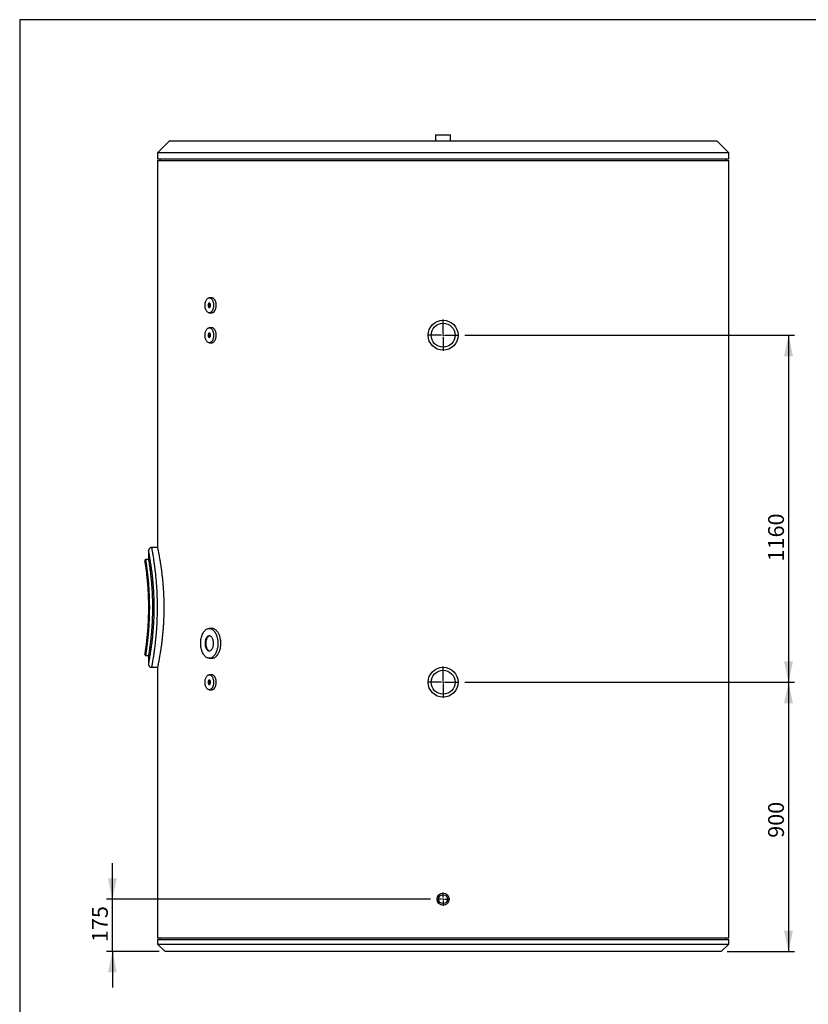
# Model space of a CAD drawing. Units: millimetres. Extents: x 7 to 412, y 7 to 290.
# Drawn here: x 7 to 138, y 125 to 290 of the extents above; entities that cross this region are included whole.
import ezdxf

# ---------------------------------------------------------------- set-up
doc = ezdxf.new("R2010")
doc.units = ezdxf.units.MM
doc.layers.add('SLD-0', color=7, linetype='Continuous')
doc.styles.add('SLDTEXTSTYLE0', font='TXT', dxfattribs={"width": 0.605})
doc.dimstyles.new('SLDDIMSTYLE0', dxfattribs={"dimtxt": 2.568319, "dimasz": 3.5, "dimexe": 0, "dimexo": 0.0625, "dimgap": 0.64208, "dimtad": 1, "dimlfac": 20, "dimrnd": 1e-09, "dimzin": 12, "dimdsep": 46, "dimtxsty": 'SLDTEXTSTYLE0', "dimsah": 1, "dimcen": 0.09, "dimadec": 0, "dimazin": 3, "dimtfac": 1, "dimtofl": 0, "dimtmove": 0, "dimatfit": 3, "dimfxl": 1, "dimfrac": 2, "dimtolj": 1, "dimtzin": 12, "dimarcsym": 0})
doc.dimstyles.new('SLDDIMSTYLE1', dxfattribs={"dimtxt": 2.568319, "dimasz": 3.5, "dimexe": 0, "dimexo": 0.0625, "dimgap": 0.64208, "dimtad": 1, "dimlfac": 20, "dimrnd": 1e-09, "dimzin": 12, "dimdsep": 46, "dimtxsty": 'SLDTEXTSTYLE0', "dimsah": 1, "dimcen": 0.09, "dimadec": 0, "dimazin": 3, "dimtfac": 1, "dimtmove": 0, "dimatfit": 0, "dimfxl": 1, "dimfrac": 2, "dimtolj": 1, "dimtzin": 12, "dimarcsym": 0})

# ---------------------------------------------------------------- blocks, each defined once
blk = doc.blocks.new('_D_2')
at = {"layer": 'SLD-0'}
for p, q in [((22.13, 142.62), (22.13, 148.62)), ((75.3, 142.62), (21.13, 142.62)), ((22.13, 133.87), (22.13, 142.62)), ((29.93, 133.87), (21.13, 133.87)), ((22.13, 133.87), (22.13, 127.87))]:
    blk.add_line(p, q, dxfattribs=at)
for points in [[(22.13, 142.62), (22.88, 146.12), (21.38, 146.12)], [(22.13, 133.87), (21.38, 130.37), (22.88, 130.37)]]:
    blk.add_solid(points, dxfattribs=at)
at = {"layer": 'SLD-0', "insert": (18.72, 135.45), "char_height": 2.646, "attachment_point": 1, "rotation": 90, "style": 'SLDTEXTSTYLE0'}
blk.add_mtext('175', dxfattribs=at)
blk = doc.blocks.new('_D_3')
at = {"layer": 'SLD-0'}
for p, q in [((81.05, 178.87), (136.18, 178.87)), ((135.18, 178.87), (135.18, 133.87)), ((124.93, 133.87), (136.18, 133.87))]:
    blk.add_line(p, q, dxfattribs=at)
for points in [[(135.18, 178.87), (134.43, 175.37), (135.93, 175.37)], [(135.18, 133.87), (135.93, 137.37), (134.43, 137.37)]]:
    blk.add_solid(points, dxfattribs=at)
at = {"layer": 'SLD-0', "insert": (131.77, 152.88), "char_height": 2.646, "attachment_point": 1, "rotation": 90, "style": 'SLDTEXTSTYLE0'}
blk.add_mtext('900', dxfattribs=at)
blk = doc.blocks.new('_D_4')
at = {"layer": 'SLD-0'}
for p, q in [((81.05, 236.87), (136.18, 236.87)), ((135.18, 236.87), (135.18, 178.87)), ((81.05, 178.87), (136.18, 178.87))]:
    blk.add_line(p, q, dxfattribs=at)
for points in [[(135.18, 236.87), (134.43, 233.37), (135.93, 233.37)], [(135.18, 178.87), (135.93, 182.37), (134.43, 182.37)]]:
    blk.add_solid(points, dxfattribs=at)
at = {"layer": 'SLD-0', "insert": (131.77, 199.07), "char_height": 2.646, "attachment_point": 1, "rotation": 90, "style": 'SLDTEXTSTYLE0'}
blk.add_mtext('1160', dxfattribs=at)
blk = doc.blocks.new('SW_CENTERMARKSYMBOL_1')
at = {"layer": 'SLD-0', "color": 0}
for p, q in [((0, 0.25), (0, 2.625)), ((-0.25, 0), (-2.625, 0)), ((0, 0), (-0.125, 0)), ((0, 0), (0, 0.125)), ((0, 0), (0, -0.125)), ((0, 0), (0.125, 0)), ((0.25, 0), (2.625, 0)), ((0, -0.25), (0, -2.625))]:
    blk.add_line(p, q, dxfattribs=at)
blk = doc.blocks.new('SW_CENTERMARKSYMBOL_2')
at = {"layer": 'SLD-0', "color": 0}
for p, q in [((0, 0.25), (0, 2.625)), ((-0.25, 0), (-2.625, 0)), ((0, 0), (-0.125, 0)), ((0, 0), (0, 0.125)), ((0, 0), (0, -0.125)), ((0, 0), (0.125, 0)), ((0.25, 0), (2.625, 0)), ((0, -0.25), (0, -2.625))]:
    blk.add_line(p, q, dxfattribs=at)
blk = doc.blocks.new('SW_CENTERMARKSYMBOL_3')
at = {"layer": 'SLD-0', "color": 0}
for p, q in [((-0.25, 0), (-1.125, 0)), ((0, 0), (-0.125, 0)), ((0, 0.25), (0, 1.125)), ((0, 0), (0, 0.125)), ((0, 0), (0, -0.125)), ((0, 0), (0.125, 0)), ((0.25, 0), (1.125, 0)), ((0, -0.25), (0, -1.125))]:
    blk.add_line(p, q, dxfattribs=at)

msp = doc.modelspace()

# ---------------------------------------------------------------- linework, layer by layer
at = {"color": 7, "linetype": 'Continuous', "lineweight": 30}
for p, q in [((76.17674, 270.3742), (76.17674, 269.3742)), ((76.17674, 270.3742), (78.67674, 270.3742)), ((78.67674, 269.3742), (78.67674, 270.3742)), ((31.67674, 269.3742), (29.67674, 267.3742)), ((31.67674, 269.3742), (123.17674, 269.3742)), ((125.17674, 267.3742), (123.17674, 269.3742)), ((29.67674, 267.3742), (29.67674, 266.3742)), ((125.17674, 267.3742), (29.67674, 267.3742)), ((125.17674, 266.3742), (125.17674, 267.3742)), ((29.67674, 266.3742), (125.17674, 266.3742)), ((29.67674, 266.0742), (29.67674, 201.37195)), ((29.67674, 266.0742), (125.17674, 266.0742)), ((30.07674, 266.3742), (30.07674, 266.0742)), ((124.77674, 266.0742), (124.77674, 266.3742)), ((125.17674, 136.1742), (125.17674, 266.0742)), ((38.74726, 243.1242), (38.33284, 243.1242)), ((38.33284, 240.6242), (38.74732, 240.6242)), ((38.74726, 238.1242), (38.33284, 238.1242)), ((38.33284, 235.6242), (38.74732, 235.6242)), ((28.17674, 200.86677), (28.17674, 199.36822)), ((29.67721, 201.3742), (28.67691, 201.3742)), ((27.57674, 199.26799), (27.57674, 198.9719)), ((28.17772, 199.3742), (27.67789, 199.3742)), ((38.74729, 187.8742), (38.33284, 187.8742)), ((27.57674, 183.78109), (27.57674, 183.4793)), ((27.67776, 183.3742), (28.17721, 183.3742)), ((28.17674, 183.37708), (28.17674, 181.87859)), ((38.33284, 182.8742), (38.74728, 182.8742)), ((28.67773, 181.3742), (29.67817, 181.3742)), ((29.67674, 181.38102), (29.67674, 136.1742)), ((38.74726, 180.1242), (38.33284, 180.1242)), ((38.33284, 177.6242), (38.74732, 177.6242)), ((29.67674, 136.1742), (125.17674, 136.1742)), ((29.67674, 135.8742), (29.67674, 135.1242)), ((29.67674, 135.8742), (125.17674, 135.8742)), ((29.67674, 135.1242), (30.92674, 133.8742)), ((29.67674, 135.1242), (77.42674, 135.1242)), ((30.07674, 136.1742), (30.07674, 135.8742)), ((77.42674, 135.1242), (125.17674, 135.1242)), ((123.92674, 133.8742), (125.17674, 135.1242)), ((124.77674, 135.8742), (124.77674, 136.1742)), ((125.17674, 135.1242), (125.17674, 135.8742)), ((77.42674, 133.8742), (30.92674, 133.8742)), ((123.92674, 133.8742), (77.42674, 133.8742))]:
    msp.add_line(p, q, dxfattribs=at)
at = {"color": 8, "linetype": 'Continuous', "lineweight": 30}
msp.add_line((27.5771, 198.9719), (27.57698, 198.97262), dxfattribs=at)
at = {"color": 7, "linetype": 'Continuous', "lineweight": 30, "flags": 128}
for points in [[(37.61587, 241.8742), (37.6209, 242.02204), (37.63593, 242.16781), (37.66074, 242.30945), (37.69498, 242.44499), (37.73818, 242.57251), (37.78973, 242.69023), (37.8489, 242.79649), (37.91486, 242.88981), (37.98669, 242.96887), (38.06338, 243.03256), (38.14386, 243.07999), (38.22698, 243.1105), (38.31159, 243.12365), (38.3965, 243.11926), (38.48052, 243.0974), (38.56246, 243.05836), (38.64118, 243.0027), (38.71558, 242.93119), (38.78459, 242.84485), (38.84727, 242.74489), (38.90273, 242.6327), (38.95018, 242.50986), (38.98897, 242.3781), (39.01855, 242.23927), (39.0385, 242.09531), (39.04855, 241.94825), (39.04855, 241.80015), (39.0385, 241.65309), (39.01855, 241.50913), (38.98897, 241.3703), (38.95018, 241.23854), (38.90273, 241.1157), (38.84727, 241.00351), (38.78459, 240.90354), (38.71558, 240.8172), (38.64118, 240.7457), (38.56246, 240.69004), (38.48052, 240.651), (38.3965, 240.62914), (38.31159, 240.62475), (38.22698, 240.6379), (38.14386, 240.66841), (38.06338, 240.71584), (37.98669, 240.77953), (37.91486, 240.85859), (37.8489, 240.95191), (37.78973, 241.05817), (37.73818, 241.17589), (37.69498, 241.30341), (37.66074, 241.43895), (37.63593, 241.58059), (37.6209, 241.72636), (37.61587, 241.8742)], [(38.54793, 241.8742), (38.5429, 241.95481), (38.52805, 242.03166), (38.50407, 242.10114), (38.47209, 242.16001), (38.43359, 242.20552), (38.39038, 242.23553), (38.34448, 242.24865), (38.29804, 242.24426), (38.25323, 242.22257), (38.21213, 242.18458), (38.17668, 242.13209), (38.14854, 242.06753), (38.12901, 241.99394), (38.11901, 241.91474), (38.11901, 241.83366), (38.12901, 241.75446), (38.14854, 241.68087), (38.17668, 241.61631), (38.21213, 241.56382), (38.25323, 241.52583), (38.29804, 241.50414), (38.34448, 241.49975), (38.39038, 241.51287), (38.43359, 241.54288), (38.47209, 241.58839), (38.50407, 241.64726), (38.52805, 241.71674), (38.5429, 241.79359), (38.54793, 241.8742)], [(38.39428, 242.23358), (38.3761, 242.22257), (38.33501, 242.18458), (38.29956, 242.13209), (38.27141, 242.06753), (38.25188, 241.99394), (38.24188, 241.91474), (38.24188, 241.83366), (38.25188, 241.75446), (38.27141, 241.68087), (38.29956, 241.61631), (38.33501, 241.56382), (38.3761, 241.52583), (38.39428, 241.51482)], [(37.61587, 236.8742), (37.6209, 237.02204), (37.63593, 237.16781), (37.66074, 237.30945), (37.69498, 237.44499), (37.73818, 237.57251), (37.78973, 237.69023), (37.8489, 237.79649), (37.91486, 237.88981), (37.98669, 237.96887), (38.06338, 238.03256), (38.14386, 238.07999), (38.22698, 238.1105), (38.31159, 238.12365), (38.3965, 238.11926), (38.48052, 238.0974), (38.56246, 238.05836), (38.64118, 238.0027), (38.71558, 237.93119), (38.78459, 237.84485), (38.84727, 237.74489), (38.90273, 237.6327), (38.95018, 237.50986), (38.98897, 237.3781), (39.01855, 237.23927), (39.0385, 237.09531), (39.04855, 236.94825), (39.04855, 236.80015), (39.0385, 236.65309), (39.01855, 236.50913), (38.98897, 236.3703), (38.95018, 236.23854), (38.90273, 236.1157), (38.84727, 236.00351), (38.78459, 235.90354), (38.71558, 235.8172), (38.64118, 235.7457), (38.56246, 235.69004), (38.48052, 235.651), (38.3965, 235.62914), (38.31159, 235.62475), (38.22698, 235.6379), (38.14386, 235.66841), (38.06338, 235.71584), (37.98669, 235.77953), (37.91486, 235.85859), (37.8489, 235.95191), (37.78973, 236.05817), (37.73818, 236.17589), (37.69498, 236.30341), (37.66074, 236.43895), (37.63593, 236.58059), (37.6209, 236.72636), (37.61587, 236.8742)], [(38.54793, 236.8742), (38.5429, 236.95481), (38.52805, 237.03166), (38.50407, 237.10114), (38.47209, 237.16001), (38.43359, 237.20552), (38.39038, 237.23553), (38.34448, 237.24865), (38.29804, 237.24426), (38.25323, 237.22257), (38.21213, 237.18458), (38.17668, 237.13209), (38.14854, 237.06753), (38.12901, 236.99394), (38.11901, 236.91474), (38.11901, 236.83366), (38.12901, 236.75446), (38.14854, 236.68087), (38.17668, 236.61631), (38.21213, 236.56382), (38.25323, 236.52583), (38.29804, 236.50414), (38.34448, 236.49975), (38.39038, 236.51287), (38.43359, 236.54288), (38.47209, 236.58839), (38.50407, 236.64726), (38.52805, 236.71674), (38.5429, 236.79359), (38.54793, 236.8742)], [(38.39428, 237.23358), (38.3761, 237.22257), (38.33501, 237.18458), (38.29956, 237.13209), (38.27141, 237.06753), (38.25188, 236.99394), (38.24188, 236.91474), (38.24188, 236.83366), (38.25188, 236.75446), (38.27141, 236.68087), (38.29956, 236.61631), (38.33501, 236.56382), (38.3761, 236.52583), (38.39428, 236.51482)], [(36.8989, 185.3742), (36.90393, 185.58339), (36.91898, 185.79112), (36.94395, 185.99592), (36.97866, 186.19637), (37.02287, 186.39104), (37.07627, 186.57858), (37.13848, 186.75768), (37.20907, 186.92707), (37.28754, 187.08557), (37.37335, 187.23206), (37.46588, 187.36552), (37.5645, 187.48502), (37.6685, 187.58971), (37.77717, 187.67886), (37.88973, 187.75184), (38.0054, 187.80815), (38.12337, 187.84738), (38.2428, 187.86927), (38.36287, 187.87365), (38.48273, 187.8605), (38.60153, 187.82992), (38.71845, 187.78211), (38.83267, 187.7174), (38.94338, 187.63627), (39.04981, 187.53926), (39.15121, 187.42707), (39.24687, 187.30048), (39.33612, 187.16038), (39.41833, 187.00775), (39.49292, 186.84366), (39.55938, 186.66927), (39.61724, 186.48579), (39.66608, 186.29451), (39.70558, 186.09678), (39.73545, 185.89398), (39.75547, 185.68753), (39.76552, 185.47889), (39.76552, 185.26951), (39.75547, 185.06087), (39.73545, 184.85442), (39.70558, 184.65162), (39.66608, 184.45389), (39.61724, 184.26261), (39.55938, 184.07913), (39.49292, 183.90474), (39.41833, 183.74065), (39.33612, 183.58802), (39.24687, 183.44792), (39.15121, 183.32133), (39.04981, 183.20914), (38.94338, 183.11213), (38.83267, 183.03099), (38.71845, 182.96629), (38.60153, 182.91848), (38.48273, 182.8879), (38.36287, 182.87475), (38.2428, 182.87913), (38.12337, 182.90102), (38.0054, 182.94025), (37.88973, 182.99656), (37.77717, 183.06954), (37.6685, 183.15869), (37.5645, 183.26338), (37.46588, 183.38288), (37.37335, 183.51634), (37.28754, 183.66283), (37.20907, 183.82133), (37.13848, 183.99072), (37.07627, 184.16982), (37.02287, 184.35736), (36.97866, 184.55203), (36.94395, 184.75248), (36.91898, 184.95728), (36.90393, 185.16501), (36.8989, 185.3742)], [(39.04981, 185.3742), (39.04478, 185.52204), (39.02975, 185.66781), (39.00494, 185.80945), (38.9707, 185.94499), (38.9275, 186.07251), (38.87595, 186.19023), (38.81678, 186.29649), (38.75082, 186.38981), (38.67899, 186.46887), (38.6023, 186.53256), (38.52182, 186.57999), (38.4387, 186.6105), (38.35409, 186.62365), (38.26918, 186.61926), (38.18516, 186.5974), (38.10322, 186.55836), (38.0245, 186.5027), (37.9501, 186.43119), (37.88109, 186.34485), (37.81841, 186.24489), (37.76295, 186.1327), (37.7155, 186.00986), (37.67671, 185.8781), (37.64713, 185.73927), (37.62718, 185.59531), (37.61713, 185.44825), (37.61713, 185.30015), (37.62718, 185.15309), (37.64713, 185.00913), (37.67671, 184.8703), (37.7155, 184.73854), (37.76295, 184.6157), (37.81841, 184.50351), (37.88109, 184.40354), (37.9501, 184.3172), (38.0245, 184.2457), (38.10322, 184.19004), (38.18516, 184.151), (38.26918, 184.12914), (38.35409, 184.12475), (38.4387, 184.1379), (38.52182, 184.16841), (38.6023, 184.21584), (38.67899, 184.27953), (38.75082, 184.35859), (38.81678, 184.45191), (38.87595, 184.55817), (38.9275, 184.67589), (38.9707, 184.80341), (39.00494, 184.93895), (39.02975, 185.08059), (39.04478, 185.22636), (39.04981, 185.3742)], [(38.39428, 186.6196), (38.39205, 186.61926), (38.30803, 186.5974), (38.22609, 186.55836), (38.14737, 186.5027), (38.07298, 186.43119), (38.00396, 186.34485), (37.94128, 186.24489), (37.88583, 186.1327), (37.83837, 186.00986), (37.79958, 185.8781), (37.77, 185.73927), (37.75005, 185.59531), (37.74, 185.44825), (37.74, 185.30015), (37.75005, 185.15309), (37.77, 185.00913), (37.79958, 184.8703), (37.83837, 184.73854), (37.88583, 184.6157), (37.94128, 184.50351), (38.00396, 184.40354), (38.07298, 184.3172), (38.14737, 184.2457), (38.22609, 184.19004), (38.30803, 184.151), (38.39205, 184.12914), (38.39428, 184.1288)], [(37.61587, 178.8742), (37.6209, 179.02204), (37.63593, 179.16781), (37.66074, 179.30945), (37.69498, 179.44499), (37.73818, 179.57251), (37.78973, 179.69023), (37.8489, 179.79649), (37.91486, 179.88981), (37.98669, 179.96887), (38.06338, 180.03256), (38.14386, 180.07999), (38.22698, 180.1105), (38.31159, 180.12365), (38.3965, 180.11926), (38.48052, 180.0974), (38.56246, 180.05836), (38.64118, 180.0027), (38.71558, 179.93119), (38.78459, 179.84485), (38.84727, 179.74489), (38.90273, 179.6327), (38.95018, 179.50986), (38.98897, 179.3781), (39.01855, 179.23927), (39.0385, 179.09531), (39.04855, 178.94825), (39.04855, 178.80015), (39.0385, 178.65309), (39.01855, 178.50913), (38.98897, 178.3703), (38.95018, 178.23854), (38.90273, 178.1157), (38.84727, 178.00351), (38.78459, 177.90354), (38.71558, 177.8172), (38.64118, 177.7457), (38.56246, 177.69004), (38.48052, 177.651), (38.3965, 177.62914), (38.31159, 177.62475), (38.22698, 177.6379), (38.14386, 177.66841), (38.06338, 177.71584), (37.98669, 177.77953), (37.91486, 177.85859), (37.8489, 177.95191), (37.78973, 178.05817), (37.73818, 178.17589), (37.69498, 178.30341), (37.66074, 178.43895), (37.63593, 178.58059), (37.6209, 178.72636), (37.61587, 178.8742)], [(38.54793, 178.8742), (38.5429, 178.95481), (38.52805, 179.03166), (38.50407, 179.10114), (38.47209, 179.16001), (38.43359, 179.20552), (38.39038, 179.23553), (38.34448, 179.24865), (38.29804, 179.24426), (38.25323, 179.22257), (38.21213, 179.18458), (38.17668, 179.13209), (38.14854, 179.06753), (38.12901, 178.99394), (38.11901, 178.91474), (38.11901, 178.83366), (38.12901, 178.75446), (38.14854, 178.68087), (38.17668, 178.61631), (38.21213, 178.56382), (38.25323, 178.52583), (38.29804, 178.50414), (38.34448, 178.49975), (38.39038, 178.51287), (38.43359, 178.54288), (38.47209, 178.58839), (38.50407, 178.64726), (38.52805, 178.71674), (38.5429, 178.79359), (38.54793, 178.8742)], [(38.39428, 179.23358), (38.3761, 179.22257), (38.33501, 179.18458), (38.29956, 179.13209), (38.27141, 179.06753), (38.25188, 178.99394), (38.24188, 178.91474), (38.24188, 178.83366), (38.25188, 178.75446), (38.27141, 178.68087), (38.29956, 178.61631), (38.33501, 178.56382), (38.3761, 178.52583), (38.39428, 178.51482)]]:
    msp.add_lwpolyline(points, dxfattribs=at)
at = {"color": 7, "linetype": 'Continuous', "lineweight": 30}
for centre, radius in [((77.42674, 236.8742), 2.5), ((77.42674, 236.8742), 2), ((77.42674, 178.8742), 2.5), ((77.42674, 178.8742), 2), ((77.42674, 142.6242), 1), ((77.42674, 142.6242), 0.75)]:
    msp.add_circle(centre, radius, dxfattribs=at)
for points, knots in [([(38.74726, 240.6281), (38.7756, 240.62816), (38.84518, 240.62831), (38.9549, 240.66981), (39.07221, 240.74468), (39.1807, 240.85359), (39.27753, 240.99055), (39.3592, 241.15324), (39.42384, 241.33597), (39.46868, 241.5343), (39.49316, 241.74202), (39.49564, 241.95352), (39.47698, 242.16273), (39.43686, 242.36357), (39.37741, 242.55082), (39.29967, 242.71852), (39.20669, 242.86278), (39.10072, 242.97866), (38.98539, 243.06306), (38.86618, 243.11495), (38.78605, 243.1205), (38.74722, 243.12319)], [0, 0, 0, 0, 0.036894498, 0.090568849, 0.144243327, 0.197942926, 0.251642517, 0.305358412, 0.359074125, 0.412769426, 0.46646456, 0.520118239, 0.573771963, 0.627409563, 0.681047365, 0.734713325, 0.788379413, 0.842084958, 0.895790445, 0.949504453, 1, 1, 1, 1]), ([(38.74726, 235.6281), (38.7756, 235.62816), (38.84518, 235.62831), (38.9549, 235.66981), (39.07221, 235.74468), (39.1807, 235.85359), (39.27753, 235.99055), (39.3592, 236.15324), (39.42384, 236.33597), (39.46868, 236.5343), (39.49316, 236.74202), (39.49564, 236.95352), (39.47698, 237.16273), (39.43686, 237.36357), (39.37741, 237.55082), (39.29967, 237.71852), (39.20669, 237.86278), (39.10072, 237.97866), (38.98539, 238.06306), (38.86618, 238.11495), (38.78605, 238.1205), (38.74722, 238.12319)], [0, 0, 0, 0, 0.036894498, 0.090568849, 0.144243327, 0.197942926, 0.251642517, 0.305358412, 0.359074125, 0.412769426, 0.46646456, 0.520118239, 0.573771963, 0.627409563, 0.681047365, 0.734713325, 0.788379413, 0.842084958, 0.895790445, 0.949504453, 1, 1, 1, 1]), ([(28.6769, 201.37286), (28.66978, 201.37326), (28.63463, 201.37525), (28.57015, 201.36452), (28.48827, 201.34016), (28.41356, 201.30186), (28.34971, 201.25503), (28.29677, 201.2019), (28.25452, 201.14495), (28.22247, 201.08639), (28.19986, 201.02834), (28.18546, 200.97276), (28.17842, 200.92152), (28.17616, 200.88663), (28.17692, 200.86912), (28.17702, 200.86678)], [0, 0, 0, 0, 0.026987606, 0.133196649, 0.24472947, 0.349797947, 0.449203299, 0.543452637, 0.632691321, 0.716804901, 0.795444603, 0.868014722, 0.93363593, 0.991098813, 1, 1, 1, 1]), ([(29.67721, 201.37195), (29.67711, 201.37243), (29.6768, 201.37392), (29.68036, 201.35693), (29.68992, 201.31116), (29.71078, 201.21076), (29.74228, 201.05689), (29.77387, 200.8999), (29.80084, 200.76411), (29.8307, 200.61158), (29.87348, 200.38933), (29.93241, 200.07486), (29.99743, 199.71201), (30.05256, 199.39111), (30.09552, 199.13336), (30.13938, 198.86135), (30.19816, 198.48328), (30.27194, 197.98029), (30.34448, 197.43765), (30.40092, 196.97837), (30.44242, 196.61899), (30.48231, 196.24896), (30.51987, 195.87306), (30.55478, 195.49321), (30.58697, 195.10945), (30.61657, 194.71807), (30.64356, 194.3167), (30.66758, 193.90682), (30.68842, 193.48799), (30.70568, 193.06397), (30.72325, 192.50841), (30.73591, 191.81778), (30.73639, 191.12833), (30.72936, 190.57307), (30.72025, 190.15241), (30.70739, 189.73299), (30.68586, 189.1892), (30.65097, 188.52601), (30.60637, 187.88166), (30.56509, 187.37422), (30.53126, 186.99578), (30.49509, 186.62426), (30.44462, 186.144), (30.37751, 185.56772), (30.30652, 185.02371), (30.2481, 184.60711), (30.20344, 184.30261), (30.15871, 184.01002), (30.09996, 183.64002), (30.04267, 183.29762), (29.98805, 182.98466), (29.94816, 182.76209), (29.90984, 182.55337), (29.8733, 182.35875), (29.83913, 182.18031), (29.79796, 181.96913), (29.76271, 181.79263), (29.73399, 181.65105), (29.71547, 181.56066), (29.70033, 181.48735), (29.68857, 181.43081), (29.68103, 181.39466), (29.67644, 181.37275), (29.67772, 181.37886), (29.67817, 181.38102)], [0, 0, 0, 0, 0.006348997, 0.01992827, 0.033507549, 0.059285145, 0.08524094, 0.098500587, 0.111760254, 0.12511525, 0.138470268, 0.164436261, 0.190577507, 0.203924811, 0.217272127, 0.230713228, 0.244154335, 0.270605472, 0.297238493, 0.310845803, 0.324453098, 0.338160656, 0.351868193, 0.365119863, 0.378371512, 0.391717676, 0.405063819, 0.418711221, 0.432358601, 0.446111532, 0.459864446, 0.485868739, 0.512057536, 0.525446239, 0.538834949, 0.552324204, 0.565813474, 0.591560828, 0.617484064, 0.630722969, 0.643961895, 0.657294415, 0.670626955, 0.696745989, 0.723041378, 0.736468369, 0.749895364, 0.763417506, 0.776939644, 0.803483834, 0.816851326, 0.830218803, 0.843880267, 0.857541709, 0.871305954, 0.885070175, 0.911437407, 0.924718281, 0.937999138, 0.95158018, 0.96516121, 0.978847007, 0.992532799, 1, 1, 1, 1]), ([(27.57756, 183.47932), (27.57731, 183.47777), (27.57603, 183.46971), (27.58261, 183.51107), (27.59746, 183.60515), (27.62126, 183.75829), (27.65292, 183.96682), (27.69139, 184.2282), (27.73545, 184.53962), (27.78369, 184.89727), (27.83565, 185.30556), (27.88891, 185.75451), (27.94202, 186.24077), (27.99343, 186.75883), (28.04265, 187.31583), (28.08745, 187.8994), (28.1267, 188.5063), (28.15931, 189.13056), (28.18476, 189.77865), (28.2001, 190.37188), (28.2077, 190.90236), (28.20998, 191.36402), (28.20788, 191.82845), (28.20049, 192.35599), (28.18549, 192.946), (28.16051, 193.59199), (28.12751, 194.22961), (28.08788, 194.84315), (28.04285, 195.42991), (27.99388, 195.98491), (27.94148, 196.51329), (27.88815, 197.00051), (27.83532, 197.44525), (27.78453, 197.8447), (27.73618, 198.20357), (27.69251, 198.51238), (27.65454, 198.77071), (27.62328, 198.97693), (27.59896, 199.13368), (27.5835, 199.23172), (27.5764, 199.27639), (27.57746, 199.26969), (27.57773, 199.26797)], [0, 0, 0, 0, 0.006468702, 0.033598538, 0.06004669, 0.086880981, 0.113911015, 0.141342503, 0.167782905, 0.194601176, 0.221610897, 0.249013678, 0.275239385, 0.301832569, 0.328612723, 0.355777835, 0.381990342, 0.408578803, 0.435359052, 0.462534365, 0.480979966, 0.499556194, 0.518198297, 0.536973858, 0.563383575, 0.5901819, 0.617177108, 0.644575914, 0.670988799, 0.697780052, 0.724762833, 0.752138587, 0.778291854, 0.804808737, 0.83151043, 0.858592288, 0.884642444, 0.911058207, 0.93766024, 0.964645544, 0.990922203, 1, 1, 1, 1]), ([(27.67822, 199.37268), (27.67381, 199.37314), (27.65652, 199.37495), (27.62978, 199.36432), (27.60482, 199.34555), (27.58952, 199.32498), (27.58133, 199.30558), (27.57791, 199.2925), (27.57753, 199.28614), (27.57749, 199.2855)], [0, 0, 0, 0, 0.090234843, 0.353540392, 0.557578511, 0.726739681, 0.869619397, 0.986978502, 1, 1, 1, 1]), ([(28.17772, 199.36822), (28.17744, 199.36994), (28.17619, 199.37771), (28.18331, 199.33376), (28.19892, 199.2369), (28.2233, 199.08303), (28.25556, 198.87498), (28.2948, 198.61375), (28.33951, 198.30453), (28.38871, 197.94788), (28.44163, 197.54181), (28.49651, 197.09069), (28.55131, 196.60184), (28.60505, 196.07465), (28.65645, 195.50839), (28.7035, 194.91187), (28.74441, 194.29532), (28.77867, 193.65775), (28.80527, 192.997), (28.82306, 192.32663), (28.83147, 191.65845), (28.83088, 190.99091), (28.82092, 190.31962), (28.80199, 189.65722), (28.77491, 189.01474), (28.7406, 188.3899), (28.69934, 187.7803), (28.65252, 187.19445), (28.6019, 186.64179), (28.54849, 186.12004), (28.49334, 185.63059), (28.43833, 185.18052), (28.38556, 184.77707), (28.33588, 184.41811), (28.29056, 184.1058), (28.25141, 183.84642), (28.21995, 183.64395), (28.19608, 183.49388), (28.18171, 183.40467), (28.1756, 183.36718), (28.17706, 183.37615), (28.17721, 183.37708)], [0, 0, 0, 0, 0.00774379, 0.034864154, 0.060965707, 0.08706739, 0.113921048, 0.140774914, 0.166997055, 0.193219362, 0.220186153, 0.247153024, 0.273671588, 0.300190096, 0.327477121, 0.354763961, 0.381299718, 0.407835268, 0.435159439, 0.462483438, 0.488719899, 0.514956331, 0.541964455, 0.568972694, 0.595062887, 0.621153261, 0.647988659, 0.67482426, 0.7011462, 0.72746825, 0.754539966, 0.781611668, 0.808183688, 0.834755573, 0.862105684, 0.889455573, 0.915908498, 0.942361252, 0.969600556, 0.996839777, 1, 1, 1, 1]), ([(27.57698, 198.97262), (27.57691, 198.9731), (27.57565, 198.98133), (27.58083, 198.94762), (27.59293, 198.86795), (27.61401, 198.72748), (27.64216, 198.53541), (27.67661, 198.29345), (27.71641, 198.00312), (27.76104, 197.66211), (27.80864, 197.27673), (27.85738, 196.85446), (27.90631, 196.39598), (27.9547, 195.89741), (28.00061, 195.36753), (28.04234, 194.81562), (28.07934, 194.24122), (28.11078, 193.6408), (28.13543, 193.0241), (28.15238, 192.4015), (28.16162, 191.77167), (28.16264, 191.13281), (28.15602, 190.55419), (28.1445, 190.04478), (28.13052, 189.602), (28.11271, 189.16353), (28.08855, 188.67476), (28.05675, 188.14421), (28.01612, 187.57609), (27.97088, 187.03016), (27.92286, 186.51725), (27.87397, 186.04517), (27.82513, 185.61107), (27.7771, 185.21367), (27.73177, 184.8608), (27.69083, 184.55735), (27.65476, 184.30057), (27.62437, 184.091), (27.60064, 183.93156), (27.58499, 183.82807), (27.57704, 183.77616), (27.57761, 183.77982), (27.5778, 183.78109)], [0, 0, 0, 0, 0.001624408, 0.028124977, 0.054625602, 0.081910512, 0.109195573, 0.135791504, 0.162387586, 0.189762163, 0.217136845, 0.243496082, 0.269855305, 0.2969667, 0.324077957, 0.350265497, 0.376452851, 0.403392353, 0.430331654, 0.456511481, 0.482691209, 0.509637626, 0.536584069, 0.555408744, 0.574233452, 0.593334533, 0.612435664, 0.638999638, 0.665563815, 0.692908167, 0.72025268, 0.74661102, 0.772969393, 0.80007908, 0.827188684, 0.853371163, 0.879553503, 0.906481647, 0.933409637, 0.95973052, 0.986051329, 1, 1, 1, 1]), ([(38.7473, 182.87484), (38.74888, 182.8747), (38.80497, 182.86946), (38.91714, 182.88779), (39.08147, 182.93328), (39.24302, 183.0128), (39.39952, 183.12075), (39.54869, 183.25809), (39.68863, 183.42175), (39.81748, 183.60988), (39.93288, 183.82093), (40.03361, 184.05145), (40.11817, 184.29855), (40.18463, 184.55956), (40.23266, 184.83067), (40.26157, 185.10848), (40.27017, 185.38954), (40.25915, 185.67015), (40.22869, 185.94705), (40.17854, 186.21646), (40.11022, 186.47523), (40.02464, 186.72047), (39.92247, 186.94845), (39.80579, 187.15688), (39.67617, 187.34327), (39.53506, 187.50434), (39.38483, 187.63883), (39.22755, 187.74525), (39.06526, 187.82023), (38.90429, 187.86622), (38.79816, 187.87086), (38.74726, 187.87308)], [0, 0, 0, 0, 0.001033971, 0.036746674, 0.072447272, 0.10826157, 0.143962457, 0.179706404, 0.215564083, 0.251308111, 0.28709875, 0.323003533, 0.358793867, 0.394562122, 0.430444758, 0.466212688, 0.501907453, 0.537716271, 0.573411122, 0.609075443, 0.644853329, 0.680518027, 0.716235168, 0.752065874, 0.787783195, 0.823566653, 0.859464146, 0.895247399, 0.93102875, 0.966924436, 1, 1, 1, 1]), ([(27.57859, 183.46185), (27.58037, 183.45167), (27.58419, 183.42984), (27.60484, 183.40189), (27.63394, 183.38204), (27.66036, 183.37297), (27.6753, 183.37499), (27.67826, 183.3754)], [0, 0, 0, 0, 0.211393408, 0.453121569, 0.689849614, 0.938529879, 1, 1, 1, 1]), ([(28.17684, 181.87872), (28.17681, 181.87803), (28.17598, 181.85992), (28.179, 181.81845), (28.19025, 181.74956), (28.21501, 181.677), (28.25184, 181.60713), (28.29751, 181.54514), (28.35498, 181.48856), (28.42259, 181.44099), (28.49819, 181.40442), (28.58069, 181.38184), (28.64179, 181.37227), (28.67466, 181.3747), (28.67804, 181.37495)], [0, 0, 0, 0, 0.002612771, 0.068849028, 0.157117126, 0.267165712, 0.357990595, 0.456032288, 0.558197558, 0.662715974, 0.768524381, 0.874968175, 0.987145677, 1, 1, 1, 1]), ([(38.74726, 177.6281), (38.7756, 177.62816), (38.84518, 177.62831), (38.9549, 177.66981), (39.07221, 177.74468), (39.1807, 177.85359), (39.27753, 177.99055), (39.3592, 178.15324), (39.42384, 178.33597), (39.46868, 178.5343), (39.49316, 178.74202), (39.49564, 178.95352), (39.47698, 179.16273), (39.43686, 179.36357), (39.37741, 179.55082), (39.29967, 179.71852), (39.20669, 179.86278), (39.10072, 179.97866), (38.98539, 180.06306), (38.86618, 180.11495), (38.78605, 180.1205), (38.74722, 180.12319)], [0, 0, 0, 0, 0.036894498, 0.090568849, 0.144243327, 0.197942926, 0.251642517, 0.305358412, 0.359074125, 0.412769426, 0.46646456, 0.520118239, 0.573771963, 0.627409563, 0.681047365, 0.734713325, 0.788379413, 0.842084958, 0.895790445, 0.949504453, 1, 1, 1, 1])]:
    msp.add_open_spline(points, degree=3, knots=knots, dxfattribs=at)
at = {"color": 8, "linetype": 'Continuous', "lineweight": 30}
for points, knots in [([(28.17762, 181.87868), (28.17734, 181.87724), (28.17526, 181.86668), (28.18419, 181.912), (28.20495, 182.01823), (28.23355, 182.16664), (28.26222, 182.3181), (28.28685, 182.45), (28.31422, 182.59875), (28.35334, 182.81509), (28.40735, 183.12214), (28.47883, 183.54781), (28.54307, 183.95273), (28.59623, 184.3058), (28.649, 184.66984), (28.71465, 185.15041), (28.79142, 185.76772), (28.85281, 186.32033), (28.89925, 186.7836), (28.94282, 187.25273), (28.99215, 187.85508), (29.04184, 188.60194), (29.07444, 189.24752), (29.09449, 189.77532), (29.10805, 190.23402), (29.11806, 190.75482), (29.12212, 191.33741), (29.11895, 191.92409), (29.1073, 192.57792), (29.08401, 193.29775), (29.05239, 193.94475), (29.02119, 194.45629), (28.99489, 194.83745), (28.96591, 195.21402), (28.9247, 195.69996), (28.86841, 196.28527), (28.79492, 196.95119), (28.72973, 197.47757), (28.6763, 197.87887), (28.62354, 198.25778), (28.55846, 198.69772), (28.48324, 199.17347), (28.41178, 199.60055), (28.34733, 199.96788), (28.29135, 200.2751), (28.24532, 200.52031), (28.20951, 200.70671), (28.18672, 200.82352), (28.17623, 200.87682), (28.1778, 200.86883), (28.1782, 200.86682)], [0, 0, 0, 0, 0.004282683, 0.031390916, 0.057959554, 0.084716982, 0.098382885, 0.11207404, 0.125841736, 0.139635097, 0.166157174, 0.193056252, 0.220146407, 0.23387833, 0.247635439, 0.273772002, 0.3002721, 0.326957678, 0.340482537, 0.354032287, 0.380096023, 0.40653827, 0.43317437, 0.446682786, 0.460217243, 0.47946586, 0.498869155, 0.518350593, 0.537990563, 0.564342652, 0.591093931, 0.604573628, 0.618053352, 0.631726549, 0.645425894, 0.671828147, 0.698611638, 0.725587441, 0.739262845, 0.752963256, 0.77904173, 0.805477216, 0.832093868, 0.859082894, 0.885058507, 0.911392105, 0.937908099, 0.964799304, 0.991127934, 1, 1, 1, 1]), ([(28.67692, 201.37329), (28.67738, 201.37083), (28.67832, 201.36574), (28.68842, 201.31097), (28.70866, 201.20082), (28.7392, 201.03174), (28.77323, 200.83982), (28.80733, 200.64383), (28.85154, 200.38407), (28.90776, 200.04351), (28.96965, 199.65086), (29.0273, 199.26742), (29.07877, 198.91015), (29.1395, 198.46802), (29.20896, 197.92748), (29.27719, 197.34414), (29.33487, 196.80146), (29.38247, 196.3128), (29.42662, 195.81236), (29.46676, 195.30207), (29.50258, 194.78404), (29.53429, 194.24994), (29.56123, 193.70098), (29.58295, 193.13878), (29.5992, 192.55867), (29.60923, 191.96237), (29.61254, 191.34857), (29.60864, 190.73161), (29.59633, 190.04534), (29.57267, 189.29743), (29.53913, 188.57987), (29.50231, 187.95967), (29.46578, 187.43265), (29.41897, 186.84027), (29.36019, 186.19302), (29.29629, 185.57769), (29.23728, 185.06123), (29.18495, 184.63336), (29.12377, 184.16258), (29.05452, 183.66466), (28.98729, 183.2127), (28.93098, 182.85161), (28.88489, 182.56594), (28.84255, 182.31134), (28.80447, 182.08795), (28.77089, 181.89529), (28.74156, 181.73009), (28.71716, 181.59455), (28.69787, 181.48877), (28.68314, 181.40876), (28.67555, 181.36765), (28.67743, 181.37786), (28.67773, 181.37951)], [0, 0, 0, 0, 0.017055588, 0.035101593, 0.061049161, 0.086996895, 0.104788907, 0.122595175, 0.140387369, 0.166498549, 0.19260994, 0.210505219, 0.228414562, 0.246309914, 0.272843914, 0.299377844, 0.317577436, 0.33579183, 0.353991256, 0.371704442, 0.389431483, 0.407144481, 0.425387987, 0.443646901, 0.461890248, 0.481283028, 0.500675789, 0.520376031, 0.540076295, 0.566347599, 0.592619102, 0.61064571, 0.628687124, 0.646713935, 0.672973281, 0.699232835, 0.717234525, 0.735250507, 0.75325225, 0.77981217, 0.806371991, 0.824591289, 0.842825468, 0.861044589, 0.878740892, 0.896451048, 0.914147172, 0.932373253, 0.950614722, 0.968840666, 0.994961648, 1, 1, 1, 1]), ([(27.67789, 199.36744), (27.67761, 199.3692), (27.67645, 199.37647), (27.68328, 199.33226), (27.69881, 199.23298), (27.72291, 199.07573), (27.75405, 198.86694), (27.79177, 198.60623), (27.83533, 198.2939), (27.8833, 197.93294), (27.93421, 197.527), (27.98691, 197.07731), (28.04, 196.58482), (28.09201, 196.05302), (28.14128, 195.48818), (28.1864, 194.89437), (28.22575, 194.27429), (28.25852, 193.63238), (28.28389, 192.97424), (28.3005, 192.32212), (28.30828, 191.68116), (28.3082, 191.05549), (28.3003, 190.41638), (28.28368, 189.76789), (28.25846, 189.11501), (28.22596, 188.47812), (28.18697, 187.8626), (28.14229, 187.27279), (28.09347, 186.71136), (28.04193, 186.18238), (27.98892, 185.68895), (27.93591, 185.23535), (27.88435, 184.82355), (27.83578, 184.45769), (27.79162, 184.14109), (27.75342, 183.87712), (27.72197, 183.66639), (27.69779, 183.50878), (27.68265, 183.41209), (27.67624, 183.37061), (27.6775, 183.37854), (27.67776, 183.3802)], [0, 0, 0, 0, 0.008564359, 0.035250938, 0.06169755, 0.08823792, 0.114779169, 0.141226984, 0.167786323, 0.194438632, 0.221091586, 0.247651808, 0.274504938, 0.30145386, 0.328402162, 0.355254443, 0.382131585, 0.409106766, 0.43608096, 0.462956752, 0.487783066, 0.512648383, 0.537474699, 0.564140137, 0.590901668, 0.617664156, 0.644330903, 0.670984716, 0.697732433, 0.724480761, 0.751135411, 0.777998347, 0.804957238, 0.831915459, 0.858777481, 0.885645261, 0.912611039, 0.939575887, 0.966442395, 0.993018029, 1, 1, 1, 1])]:
    msp.add_open_spline(points, degree=3, knots=knots, dxfattribs=at)
at = {"layer": 'SLD-0'}
for p, q in [((412.12412, 289.60806), (6.62844, 289.60806)), ((6.62844, 289.60806), (6.62844, 7.29887))]:
    msp.add_line(p, q, dxfattribs=at)

# ---------------------------------------------------------------- block references
for name, p in [('SW_CENTERMARKSYMBOL_1', (77.42674, 236.8742)), ('SW_CENTERMARKSYMBOL_2', (77.42674, 178.8742)), ('SW_CENTERMARKSYMBOL_3', (77.42674, 142.6242))]:
    msp.add_blockref(name, p, dxfattribs=at)

# ---------------------------------------------------------------- dimensions: what is measured, and where the dimension line sits
for base, p1, p2, dimstyle, picture, middle in [((135.17674, 178.8742), (80.05174, 236.8742), (80.05174, 178.8742), 'SLDDIMSTYLE0', '_D_4', (135.17674, 202.9891)), ((135.17674, 133.8742), (80.05174, 178.8742), (123.92674, 133.8742), 'SLDDIMSTYLE0', '_D_3', (135.17674, 155.81904)), ((22.12706, 142.6242), (30.92674, 133.8742), (76.30174, 142.6242), 'SLDDIMSTYLE1', '_D_2', (22.12706, 138.39282))]:
    dim = msp.add_linear_dim(base=base, p1=p1, p2=p2, angle=90, dimstyle=dimstyle, dxfattribs=at)
    dim.commit()
    dim.dimension.update_dxf_attribs({"geometry": picture, "text_midpoint": middle, "dimtype": 160})

doc.saveas('drawing.dxf')
